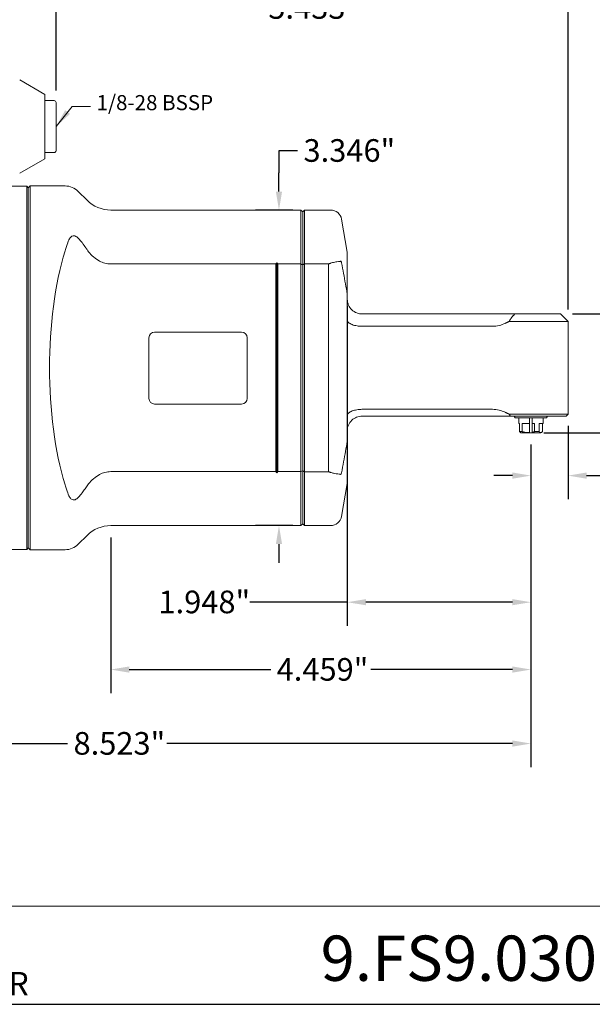
# Model space of a CAD drawing. Units: inches. Extents: x 0.5 to 21.5, y 0.5 to 16.5.
# Drawn here: x 7.9 to 14, y 0.5 to 10.9 of the extents above; entities that cross this region are included whole.
import ezdxf

# ---------------------------------------------------------------- set-up
doc = ezdxf.new("R2010")
doc.units = ezdxf.units.IN
doc.header["$LTSCALE"] = 2
doc.header["$MEASUREMENT"] = 0
doc.layers.get('0').update_dxf_attribs({"lineweight": 25})
doc.layers.add('D', color=7, linetype='Continuous', lineweight=18)
doc.layers.add('L', color=7, linetype='Continuous', lineweight=18)
doc.styles.add('DEFAULT-ANSI', font='arial.ttf')
doc.styles.add('FRAMEBTOOLHOLDER', font='arial.ttf')
doc.styles.add('Text Style52', font='arial.ttf')
doc.dimstyles.new('INCH', dxfattribs={"dimscale": 2, "dimtxt": 0.12, "dimasz": 0.098425, "dimexe": 0.125, "dimexo": 0.0625, "dimgap": 0.031496, "dimtad": 0, "dimtih": 1, "dimtoh": 1, "dimdec": 3, "dimrnd": 1e-08, "dimzin": 4, "dimdsep": 46, "dimtxsty": 'DEFAULT-ANSI', "dimcen": 0.09, "dimdle": 0.393701, "dimclrd": 7, "dimclre": 7, "dimclrt": 7, "dimadec": 0, "dimazin": 1, "dimtfac": 0.666667, "dimtdec": 3, "dimtofl": 0, "dimtmove": 0, "dimatfit": 3, "dimfxl": 1, "dimtolj": 1, "dimtzin": 4, "dimlwd": 25, "dimlwe": 25, "dimarcsym": 0})
doc.dimstyles.new('INCH$7', dxfattribs={"dimscale": 2, "dimtxt": 0.12, "dimasz": 0.098425, "dimexe": 0.125, "dimexo": 0.0625, "dimgap": 0.031496, "dimtad": 0, "dimtih": 1, "dimtoh": 1, "dimdec": 3, "dimrnd": 1e-08, "dimzin": 4, "dimdsep": 46, "dimtxsty": 'DEFAULT-ANSI', "dimcen": 0.09, "dimdle": 0.393701, "dimclrd": 7, "dimclre": 7, "dimclrt": 7, "dimadec": 0, "dimazin": 1, "dimtfac": 0.666667, "dimtdec": 3, "dimtofl": 0, "dimtmove": 0, "dimatfit": 3, "dimfxl": 1, "dimtolj": 1, "dimtzin": 4, "dimlwd": 15, "dimlwe": 25, "dimarcsym": 0})
doc.dimstyles.new('INCH-16', dxfattribs={"dimscale": 2, "dimtxt": 0.12, "dimasz": 0.098425, "dimexe": 0.125, "dimexo": 0.0625, "dimgap": 0.031496, "dimtad": 0, "dimtih": 1, "dimtoh": 1, "dimdec": 3, "dimrnd": 1e-08, "dimzin": 4, "dimdsep": 46, "dimtxsty": 'DEFAULT-ANSI', "dimcen": 0.09, "dimdle": 0.393701, "dimclrd": 7, "dimclre": 7, "dimclrt": 7, "dimadec": 0, "dimazin": 1, "dimtfac": 0.666667, "dimtdec": 3, "dimtofl": 0, "dimtmove": 0, "dimatfit": 3, "dimfxl": 1, "dimtolj": 1, "dimtzin": 4, "dimlwd": 25, "dimlwe": 25, "dimarcsym": 0})

# ---------------------------------------------------------------- blocks, each defined once
blk = doc.blocks.new('Borders A PLAIN')
at = {"layer": 'L', "color": 7, "linetype": 'Continuous', "lineweight": 25}
blk.add_line((0.2492, 0.2483), (10.7492, 0.2483), dxfattribs=at)
blk = doc.blocks.new('Title Blocks CUSTOMER')
at = {"layer": 'D'}
for p, q in [((13.5776, 0.77), (8.3076, 0.77)), ((8.3076, 0.25), (15.8676, 0.25))]:
    blk.add_line(p, q, dxfattribs=at)
at = {"layer": 'D', "color": 7, "insert": (8.4227, 0.2973), "char_height": 0.124594, "attachment_point": 7, "style": 'FRAMEBTOOLHOLDER'}
blk.add_mtext('\\fArial|b0|i0;\\H0.1246;NUMBER', dxfattribs=at)
at = {"layer": 'D', "color": 7, "style": 'Text Style52'}
blk.add_attdef('PART_NUMBER_001', (10.6737, 0.3744), '', height=0.24, dxfattribs=at)
blk = doc.blocks.new('*D40')
at = {"layer": 'D', "color": 7, "linetype": 'Continuous', "lineweight": 25}
for p, q in [((8.304, 10.187), (8.304, 11.316)), ((13.736, 7.864), (13.736, 11.316)), ((8.5, 11.066), (10.493, 11.066)), ((13.539, 11.066), (11.547, 11.066))]:
    blk.add_line(p, q, dxfattribs=at)
at = {"layer": 'D', "color": 7, "linetype": 'Continuous'}
for points in [[(8.5, 11.099), (8.5, 11.033), (8.304, 11.066)], [(13.539, 11.099), (13.539, 11.033), (13.736, 11.066)]]:
    blk.add_solid(points, dxfattribs=at)
at = {"layer": 'Defpoints', "color": 0, "linetype": 'Continuous'}
for p in [(13.736, 11.066), (8.304, 10.062), (13.736, 7.739)]:
    blk.add_point(p, dxfattribs=at)
at = {"layer": 'D', "color": 7, "linetype": 'Continuous', "lineweight": 25, "insert": (10.556, 11.189), "char_height": 0.24, "attachment_point": 1, "style": 'DEFAULT-ANSI'}
blk.add_mtext('\\A1;\\fArial|b0|i0;5.433"', dxfattribs=at)
blk = doc.blocks.new('*D41')
at = {"layer": 'D', "color": 7, "linetype": 'Continuous', "lineweight": 25}
for p, q in [((11.394, 7.904), (11.394, 4.511)), ((13.342, 6.433), (13.342, 4.511)), ((11.394, 4.761), (10.359, 4.761)), ((13.146, 4.761), (11.591, 4.761))]:
    blk.add_line(p, q, dxfattribs=at)
at = {"layer": 'D', "color": 7, "linetype": 'Continuous'}
for points in [[(11.591, 4.794), (11.591, 4.729), (11.394, 4.761)], [(13.146, 4.794), (13.146, 4.729), (13.342, 4.761)]]:
    blk.add_solid(points, dxfattribs=at)
at = {"layer": 'Defpoints', "color": 0, "linetype": 'Continuous'}
for p in [(11.394, 8.029), (13.342, 6.558), (11.394, 4.761)]:
    blk.add_point(p, dxfattribs=at)
at = {"layer": 'D', "color": 7, "linetype": 'Continuous', "lineweight": 25, "insert": (9.39, 4.884), "char_height": 0.24, "attachment_point": 1, "style": 'DEFAULT-ANSI'}
blk.add_mtext('\\A1;\\fArial|b0|i0;1.948"', dxfattribs=at)
blk = doc.blocks.new('*D42')
at = {"layer": 'D', "color": 7, "linetype": 'Continuous', "lineweight": 25}
for p, q in [((13.782, 7.818), (14.853, 7.818)), ((14.603, 7.621), (14.603, 7.374)), ((14.603, 6.755), (14.603, 7.002)), ((13.481, 6.558), (14.853, 6.558))]:
    blk.add_line(p, q, dxfattribs=at)
at = {"layer": 'D', "color": 7, "linetype": 'Continuous'}
for points in [[(14.57, 7.621), (14.635, 7.621), (14.603, 7.818)], [(14.57, 6.755), (14.635, 6.755), (14.603, 6.558)]]:
    blk.add_solid(points, dxfattribs=at)
at = {"layer": 'Defpoints', "color": 0, "linetype": 'Continuous'}
for p in [(13.657, 7.818), (13.356, 6.558), (14.603, 6.558)]:
    blk.add_point(p, dxfattribs=at)
at = {"layer": 'D', "color": 7, "linetype": 'Continuous', "lineweight": 25, "insert": (14.15, 7.311), "char_height": 0.24, "attachment_point": 1, "style": 'DEFAULT-ANSI'}
blk.add_mtext('\\A1;\\fArial|b0|i0;1.260"', dxfattribs=at)
blk = doc.blocks.new('*D43')
at = {"layer": 'D', "color": 7, "linetype": 'Continuous', "lineweight": 25}
for p, q in [((13.342, 6.433), (13.342, 3.012)), ((4.819, 6.247), (4.819, 3.012)), ((5.016, 3.262), (8.426, 3.262)), ((13.146, 3.262), (9.48, 3.262))]:
    blk.add_line(p, q, dxfattribs=at)
at = {"layer": 'D', "color": 7, "linetype": 'Continuous'}
for points in [[(5.016, 3.295), (5.016, 3.229), (4.819, 3.262)], [(13.146, 3.295), (13.146, 3.229), (13.342, 3.262)]]:
    blk.add_solid(points, dxfattribs=at)
at = {"layer": 'Defpoints', "color": 0, "linetype": 'Continuous'}
for p in [(13.342, 6.558), (4.819, 6.372), (4.819, 3.262)]:
    blk.add_point(p, dxfattribs=at)
at = {"layer": 'D', "color": 7, "linetype": 'Continuous', "lineweight": 25, "insert": (8.489, 3.384), "char_height": 0.24, "attachment_point": 1, "style": 'DEFAULT-ANSI'}
blk.add_mtext('\\A1;\\fArial|b0|i0;8.523"', dxfattribs=at)
blk = doc.blocks.new('*D45')
at = {"layer": 'D', "color": 7, "linetype": 'Continuous', "lineweight": 25}
for p, q in [((13.736, 6.63), (13.736, 5.854)), ((13.342, 6.433), (13.342, 5.854)), ((13.146, 6.104), (12.949, 6.104)), ((13.933, 6.104), (14.272, 6.104))]:
    blk.add_line(p, q, dxfattribs=at)
at = {"layer": 'D', "color": 7, "linetype": 'Continuous'}
for points in [[(13.146, 6.137), (13.146, 6.071), (13.342, 6.104)], [(13.933, 6.137), (13.933, 6.071), (13.736, 6.104)]]:
    blk.add_solid(points, dxfattribs=at)
at = {"layer": 'Defpoints', "color": 0, "linetype": 'Continuous'}
for p in [(13.736, 6.755), (13.342, 6.558), (13.736, 6.104)]:
    blk.add_point(p, dxfattribs=at)
at = {"layer": 'D', "color": 7, "linetype": 'Continuous', "lineweight": 25, "insert": (14.335, 6.227), "char_height": 0.24, "attachment_point": 1, "style": 'DEFAULT-ANSI'}
blk.add_mtext('\\A1;\\fArial|b0|i0;.394"', dxfattribs=at)
blk = doc.blocks.new('*D46')
at = {"layer": 'D', "color": 7, "linetype": 'Continuous', "lineweight": 25}
for p, q in [((10.866, 9.549), (10.669, 9.549)), ((10.669, 9.549), (10.669, 9.314)), ((10.669, 9.117), (10.669, 9.314)), ((10.816, 8.92), (10.419, 8.92)), ((10.816, 5.574), (10.419, 5.574)), ((10.669, 5.377), (10.669, 5.18))]:
    blk.add_line(p, q, dxfattribs=at)
at = {"layer": 'D', "color": 7, "linetype": 'Continuous'}
for points in [[(10.636, 9.117), (10.702, 9.117), (10.669, 8.92)], [(10.636, 5.377), (10.702, 5.377), (10.669, 5.574)]]:
    blk.add_solid(points, dxfattribs=at)
at = {"layer": 'Defpoints', "color": 0, "linetype": 'Continuous'}
for p in [(10.941, 8.92), (10.669, 5.574), (10.941, 5.574)]:
    blk.add_point(p, dxfattribs=at)
at = {"layer": 'D', "color": 7, "linetype": 'Continuous', "lineweight": 25, "insert": (10.929, 9.672), "char_height": 0.24, "attachment_point": 1, "style": 'DEFAULT-ANSI'}
blk.add_mtext('\\A1;\\fArial|b0|i0;3.346"', dxfattribs=at)
blk = doc.blocks.new('*D47')
at = {"layer": 'D', "color": 7, "linetype": 'Continuous', "lineweight": 25}
for p, q in [((13.342, 6.433), (13.342, 3.797)), ((8.884, 5.449), (8.884, 3.797)), ((9.08, 4.047), (10.581, 4.047)), ((13.146, 4.047), (11.645, 4.047))]:
    blk.add_line(p, q, dxfattribs=at)
at = {"layer": 'D', "color": 7, "linetype": 'Continuous'}
for points in [[(9.08, 4.08), (9.08, 4.014), (8.884, 4.047)], [(13.146, 4.08), (13.146, 4.014), (13.342, 4.047)]]:
    blk.add_solid(points, dxfattribs=at)
at = {"layer": 'Defpoints', "color": 0, "linetype": 'Continuous'}
for p in [(13.342, 6.558), (8.884, 5.574), (8.884, 4.047)]:
    blk.add_point(p, dxfattribs=at)
at = {"layer": 'D', "color": 7, "linetype": 'Continuous', "lineweight": 25, "insert": (10.644, 4.169), "char_height": 0.24, "attachment_point": 1, "style": 'DEFAULT-ANSI'}
blk.add_mtext('\\A1;\\fArial|b0|i0;4.459"', dxfattribs=at)

msp = doc.modelspace()

# ---------------------------------------------------------------- linework, layer by layer
at = {"layer": 'L'}
for p, q in [((8.18546, 10.14747), (7.91759, 10.30213)), ((8.18546, 9.46481), (8.18546, 10.14747)), ((8.18546, 10.08173), (8.28388, 10.08173)), ((8.30357, 9.55023), (8.30357, 10.06204)), ((8.18546, 9.53055), (8.28388, 9.53055)), ((8.18546, 9.46481), (7.91759, 9.31015)), ((7.99254, 9.17228), (7.7327, 9.17228)), ((7.99254, 5.32189), (7.99254, 9.17228)), ((8.00829, 9.15653), (7.99254, 9.17228)), ((8.00829, 9.15653), (8.02797, 9.17622)), ((8.00829, 9.15653), (8.00829, 5.33764)), ((8.02797, 9.17622), (8.02797, 5.31795)), ((8.39923, 9.17622), (8.02797, 9.17622)), ((8.63305, 9.02401), (8.53838, 9.11861)), ((8.88351, 8.92031), (10.90199, 8.92031)), ((10.90199, 8.34822), (10.90199, 8.92031)), ((10.92168, 8.90063), (10.90199, 8.92031)), ((10.92168, 8.90063), (10.94136, 8.92031)), ((10.92168, 8.90063), (10.92168, 8.3408)), ((10.94136, 8.92031), (10.94136, 8.35046)), ((10.94136, 8.92031), (11.21627, 8.92031)), ((11.39412, 8.47376), (11.33259, 8.82271)), ((11.39412, 8.02886), (11.39412, 8.47376)), ((10.64608, 6.13258), (10.64608, 8.36158)), ((8.88351, 8.34822), (10.63427, 8.34822)), ((10.63427, 6.14595), (10.63427, 8.34822)), ((10.6579, 8.34822), (10.90199, 8.34822)), ((10.6579, 8.34822), (10.6579, 6.14595)), ((10.90199, 8.34822), (10.90199, 6.14595)), ((10.92168, 8.3408), (10.92168, 6.15337)), ((10.93939, 6.14669), (10.93939, 8.34748)), ((10.94136, 8.35046), (11.19418, 8.35046)), ((11.19418, 8.35046), (11.19418, 6.1437)), ((11.39412, 6.46531), (11.39412, 8.02886)), ((12.93421, 7.81795), (11.5516, 7.81795)), ((13.06886, 7.81795), (12.93421, 7.81795)), ((13.17243, 7.81795), (13.06886, 7.81795)), ((13.11264, 7.73921), (13.34248, 7.73921)), ((13.17243, 7.81795), (13.34248, 7.81795)), ((13.65744, 7.81795), (13.34248, 7.81795)), ((13.73618, 7.73921), (13.34248, 7.73921)), ((13.65744, 7.81795), (13.73618, 7.73921)), ((13.73618, 6.75496), (13.73618, 7.73921)), ((10.27207, 7.6251), (9.34875, 7.6251)), ((11.5516, 7.68726), (12.93421, 7.68726)), ((9.2897, 7.56604), (9.2897, 6.92228)), ((10.33112, 6.92228), (10.33112, 7.56604)), ((9.34875, 6.86323), (10.27207, 6.86323)), ((12.93421, 6.80691), (11.5516, 6.80691)), ((11.5516, 6.73527), (12.93421, 6.73527)), ((12.93421, 6.73527), (13.06886, 6.73527)), ((13.06886, 6.73527), (13.12275, 6.73527)), ((13.34248, 6.75496), (13.11264, 6.75496)), ((13.34248, 6.73527), (13.12275, 6.73527)), ((13.17668, 6.71559), (13.16532, 6.73527)), ((13.17668, 6.71559), (13.50828, 6.71559)), ((13.21453, 6.71559), (13.21453, 6.65653)), ((13.3287, 6.65653), (13.3287, 6.71559)), ((13.34248, 6.75496), (13.73618, 6.75496)), ((13.34248, 6.73527), (13.7165, 6.73527)), ((13.35626, 6.71559), (13.35626, 6.65653)), ((13.47044, 6.71559), (13.47044, 6.65653)), ((13.50828, 6.71559), (13.51965, 6.73527)), ((13.7165, 6.73527), (13.73618, 6.75496)), ((13.21453, 6.65653), (13.22025, 6.65653)), ((13.22025, 6.65653), (13.22025, 6.57061)), ((13.24859, 6.57061), (13.24859, 6.65653)), ((13.24859, 6.65653), (13.3287, 6.65653)), ((13.3287, 6.55982), (13.3287, 6.65653)), ((13.35626, 6.65653), (13.38033, 6.65653)), ((13.35626, 6.65653), (13.35626, 6.56405)), ((13.38033, 6.65653), (13.38033, 6.57061)), ((13.42941, 6.57061), (13.42941, 6.65653)), ((13.42941, 6.65653), (13.47044, 6.65653)), ((13.46471, 6.65653), (13.46471, 6.57061)), ((13.22025, 6.57061), (13.24859, 6.57061)), ((13.23618, 6.55811), (13.2304, 6.56145)), ((13.23618, 6.55811), (13.3287, 6.55811)), ((13.35626, 6.55811), (13.3287, 6.55811)), ((13.35626, 6.55811), (13.35626, 6.56405)), ((13.35626, 6.55811), (13.44878, 6.55811)), ((13.38033, 6.57061), (13.42941, 6.57061)), ((13.44878, 6.55811), (13.45457, 6.56145)), ((11.39412, 6.02041), (11.39412, 6.46531)), ((10.63427, 6.14595), (8.88351, 6.14595)), ((10.90199, 6.14595), (10.6579, 6.14595)), ((10.90199, 5.57386), (10.90199, 6.14595)), ((10.92168, 6.15337), (10.92168, 5.59354)), ((10.94136, 6.1437), (11.19418, 6.1437)), ((10.94136, 6.1437), (10.94136, 5.57386)), ((11.39412, 6.02041), (11.33259, 5.67146)), ((8.88351, 5.57386), (10.90199, 5.57386)), ((10.92168, 5.59354), (10.90199, 5.57386)), ((10.92168, 5.59354), (10.94136, 5.57386)), ((10.94136, 5.57386), (11.21627, 5.57386)), ((8.63305, 5.47016), (8.53838, 5.37556)), ((8.00829, 5.33764), (7.99254, 5.32189)), ((8.00829, 5.33764), (8.02797, 5.31795)), ((7.99254, 5.32189), (7.7327, 5.32189)), ((8.39923, 5.31795), (8.02797, 5.31795))]:
    msp.add_line(p, q, dxfattribs=at)
for centre, radius, start, end in [((8.28388, 10.06204), 0.01969, 0, 90), ((8.28388, 9.55023), 0.01969, 270, 0), ((8.39923, 8.97937), 0.19685, 45.020204, 90), ((8.88351, 9.27464), 0.35433, 225.020204, 270), ((11.21627, 8.8022), 0.11811, 10, 90), ((11.89412, 7.24708), 1.67323, 138.234942, 138.845798), ((9.39805, 7.24708), 1.67323, 41.154202, 41.765058), ((9.34875, 7.56604), 0.05906, 90, 180), ((10.27207, 7.56604), 0.05906, 0, 90), ((9.34875, 6.92228), 0.05906, 180, 270), ((10.27207, 6.92228), 0.05906, 270, 0), ((11.89412, 7.24708), 1.67323, 221.154202, 221.765058), ((9.39805, 7.24708), 1.67323, 318.234942, 318.845798), ((11.21627, 5.69197), 0.11811, 270, 350), ((8.88351, 5.21953), 0.35433, 90, 134.979796), ((8.39923, 5.5148), 0.19685, 270, 314.979796)]:
    msp.add_arc(centre, radius, start, end, dxfattribs=at)
for centre, major_axis, ratio, start_param, end_param in [((8.93655, 7.24708), (0, 1.92913), 0.36397023, 0.87142017, 2.27017248), ((7.7918, -8.22114), (0, 17.14322), 0.70710678, 6.02203055, 6.02371107), ((7.7918, 22.71531), (0, -17.14322), 0.70710678, 0.25947424, 0.26115475)]:
    msp.add_ellipse(centre, major_axis=major_axis, ratio=ratio, start_param=start_param, end_param=end_param, dxfattribs=at)
for points, knots in [([(8.39923, 8.48895), (8.40406, 8.50468), (8.40904, 8.5202), (8.42256, 8.56004), (8.43134, 8.58366), (8.44029, 8.6057)], [-5.576038965, -5.576038965, -5.576038965, -5.576038965, -5.427541041, -5.427541041, -5.184021728, -5.184021728, -5.184021728, -5.184021728]), ([(8.53838, 8.62364), (8.53435, 8.62787), (8.53007, 8.63173), (8.51874, 8.64007), (8.51158, 8.64377), (8.49704, 8.64778), (8.49014, 8.64807), (8.47545, 8.64547), (8.46831, 8.64179), (8.45323, 8.6297), (8.4457, 8.619), (8.44029, 8.6057)], [1.254666416, 1.254666416, 1.254666416, 1.254666416, 1.331973108, 1.331973108, 1.447795337, 1.447795337, 1.560829533, 1.560829533, 1.704404377, 1.704404377, 1.920705166, 1.920705166, 1.920705166, 1.920705166]), ([(8.58827, 8.56286), (8.57691, 8.57857), (8.56433, 8.59464), (8.54699, 8.6144), (8.5427, 8.6191), (8.53838, 8.62364)], [-2.51385353, -2.51385353, -2.51385353, -2.51385353, -2.371001225, -2.371001225, -2.32486066, -2.32486066, -2.32486066, -2.32486066]), ([(8.88351, 8.34822), (8.86408, 8.34822), (8.84299, 8.35083), (8.80221, 8.3616), (8.78251, 8.36972), (8.74385, 8.39018), (8.72203, 8.40534), (8.68217, 8.44016), (8.66409, 8.45979), (8.64362, 8.48563), (8.63829, 8.49277), (8.63305, 8.50018)], [3.071275626, 3.071275626, 3.071275626, 3.071275626, 3.219364662, 3.219364662, 3.367453698, 3.367453698, 3.552633739, 3.552633739, 3.737813781, 3.737813781, 3.803867287, 3.803867287, 3.803867287, 3.803867287]), ([(11.21627, 8.35634), (11.22285, 8.35867), (11.22945, 8.36068), (11.25267, 8.36689), (11.26825, 8.3694), (11.29758, 8.3729), (11.30847, 8.37332), (11.31609, 8.37588), (11.31673, 8.37613), (11.31734, 8.3764)], [3.134443541, 3.134443541, 3.134443541, 3.134443541, 3.191397646, 3.191397646, 3.337016346, 3.337016346, 3.507943241, 3.507943241, 3.524445217, 3.524445217, 3.524445217, 3.524445217]), ([(11.33259, 8.36103), (11.33189, 8.36452), (11.33093, 8.36792), (11.32847, 8.3734), (11.32648, 8.37564), (11.32245, 8.37776), (11.31976, 8.37743), (11.31734, 8.3764)], [-9.382384108, -9.382384108, -9.382384108, -9.382384108, -9.353211102, -9.353211102, -9.313565735, -9.313565735, -9.261910103, -9.261910103, -9.261910103, -9.261910103]), ([(11.39412, 7.97543), (11.39412, 7.97529), (11.39412, 7.97514), (11.39415, 7.96416), (11.3953, 7.95335), (11.39979, 7.93215), (11.40313, 7.9218), (11.41578, 7.89313), (11.42763, 7.87616), (11.45711, 7.84781), (11.47441, 7.83666), (11.51189, 7.82174), (11.53165, 7.81795), (11.5516, 7.81795)], [-1.263926623, -1.263926623, -1.263926623, -1.263926623, -1.26281764, -1.26281764, -1.179668278, -1.179668278, -1.096542692, -1.096542692, -0.939446221, -0.939446221, -0.783678054, -0.783678054, -0.631586386, -0.631586386, -0.631586386, -0.631586386]), ([(11.5516, 7.68726), (11.53285, 7.68726), (11.51437, 7.68876), (11.47777, 7.69475), (11.46041, 7.69945), (11.42936, 7.71157), (11.41655, 7.71912), (11.3988, 7.73543), (11.39417, 7.74412), (11.39412, 7.75271), (11.39412, 7.75276), (11.39412, 7.7528)], [-0.65628397, -0.65628397, -0.65628397, -0.65628397, -0.512857203, -0.512857203, -0.354554807, -0.354554807, -0.17941692, -0.17941692, 0, 0, 0.000979385, 0.000979385, 0.000979385, 0.000979385]), ([(12.93421, 7.68726), (12.95688, 7.68726), (12.98152, 7.69008), (13.02779, 7.7014), (13.04952, 7.70948), (13.06886, 7.71863)], [-3.129405996, -3.129405996, -3.129405996, -3.129405996, -2.956682929, -2.956682929, -2.795489122, -2.795489122, -2.795489122, -2.795489122]), ([(11.5516, 6.80691), (11.55099, 6.80691), (11.55039, 6.80691), (11.53097, 6.80681), (11.51246, 6.8052), (11.47688, 6.79915), (11.46038, 6.79466), (11.4308, 6.78321), (11.41845, 6.77618), (11.40457, 6.7643), (11.4007, 6.7598), (11.39548, 6.75067), (11.39414, 6.74607), (11.39412, 6.74146), (11.39412, 6.74141), (11.39412, 6.74137)], [0.65628395, 0.65628395, 0.65628395, 0.65628395, 0.660897472, 0.660897472, 0.80479402, 0.80479402, 0.95581568, 0.95581568, 1.120892506, 1.120892506, 1.216433434, 1.216433434, 1.312277005, 1.312277005, 1.313257011, 1.313257011, 1.313257011, 1.313257011]), ([(13.06886, 6.77554), (13.04952, 6.78469), (13.02779, 6.79276), (12.98152, 6.80409), (12.95688, 6.80691), (12.93421, 6.80691)], [-3.463322869, -3.463322869, -3.463322869, -3.463322869, -3.302129064, -3.302129064, -3.129405996, -3.129405996, -3.129405996, -3.129405996]), ([(11.5516, 6.73527), (11.53156, 6.73527), (11.51176, 6.73145), (11.47404, 6.7164), (11.45665, 6.70508), (11.42683, 6.67617), (11.41487, 6.65868), (11.39844, 6.62006), (11.39417, 6.59922), (11.39412, 6.57804), (11.39412, 6.57792), (11.39412, 6.57779)], [-0.639308179, -0.639308179, -0.639308179, -0.639308179, -0.486448704, -0.486448704, -0.328025911, -0.328025911, -0.164761434, -0.164761434, 0, 0, 0.000983847, 0.000983847, 0.000983847, 0.000983847]), ([(8.63305, 5.99399), (8.63829, 6.00139), (8.64362, 6.00853), (8.66409, 6.03438), (8.68217, 6.05401), (8.72203, 6.08883), (8.74385, 6.10399), (8.78251, 6.12445), (8.80221, 6.13257), (8.84299, 6.14334), (8.86408, 6.14595), (8.88351, 6.14595)], [2.338683784, 2.338683784, 2.338683784, 2.338683784, 2.404737471, 2.404737471, 2.589917513, 2.589917513, 2.775097554, 2.775097554, 2.92318659, 2.92318659, 3.071275626, 3.071275626, 3.071275626, 3.071275626]), ([(11.31734, 6.11777), (11.31506, 6.11879), (11.31229, 6.11947), (11.30111, 6.12135), (11.29029, 6.12197), (11.26717, 6.12506), (11.25751, 6.12666), (11.23724, 6.13122), (11.22684, 6.1341), (11.21627, 6.13783)], [4.837326774, 4.837326774, 4.837326774, 4.837326774, 4.901223472, 4.901223472, 5.050597152, 5.050597152, 5.142561744, 5.142561744, 5.231576316, 5.231576316, 5.231576316, 5.231576316]), ([(11.33259, 6.13314), (11.33189, 6.12965), (11.33093, 6.12625), (11.32847, 6.12077), (11.32648, 6.11853), (11.32245, 6.11641), (11.31976, 6.11674), (11.31734, 6.11777)], [-9.382384108, -9.382384108, -9.382384108, -9.382384108, -9.353211102, -9.353211102, -9.313565735, -9.313565735, -9.261910103, -9.261910103, -9.261910103, -9.261910103]), ([(8.44029, 5.88846), (8.43134, 5.91051), (8.42256, 5.93413), (8.40904, 5.97397), (8.40406, 5.98948), (8.39923, 6.00522)], [5.184021728, 5.184021728, 5.184021728, 5.184021728, 5.427541041, 5.427541041, 5.576038965, 5.576038965, 5.576038965, 5.576038965]), ([(8.63305, 5.99399), (8.62816, 5.98706), (8.62324, 5.98011), (8.61829, 5.97316), (8.61334, 5.9662), (8.60836, 5.95924), (8.60336, 5.95226), (8.59836, 5.94529), (8.59333, 5.9383), (8.58827, 5.9313)], [0.000000842, 0.000000842, 0.000000842, 0.000000842, 0.333333333, 0.333333333, 0.333333333, 0.666666667, 0.666666667, 0.666666667, 1, 1, 1, 1]), ([(8.53838, 5.87053), (8.53726, 5.86935), (8.53612, 5.86821), (8.52876, 5.86112), (8.52203, 5.85611), (8.50845, 5.84928), (8.50197, 5.84736), (8.48783, 5.84605), (8.48072, 5.84734), (8.46499, 5.85387), (8.45671, 5.86096), (8.44608, 5.87602), (8.44288, 5.88209), (8.44029, 5.88846)], [-7.896720099, -7.896720099, -7.896720099, -7.896720099, -7.872791034, -7.872791034, -7.744463308, -7.744463308, -7.628087921, -7.628087921, -7.486346007, -7.486346007, -7.276461555, -7.276461555, -7.155381855, -7.155381855, -7.155381855, -7.155381855]), ([(8.53838, 5.87053), (8.5427, 5.87507), (8.54699, 5.87977), (8.56433, 5.89952), (8.57691, 5.9156), (8.58827, 5.9313)], [-1.848666204, -1.848666204, -1.848666204, -1.848666204, -1.802525639, -1.802525639, -1.659673111, -1.659673111, -1.659673111, -1.659673111])]:
    msp.add_open_spline(points, degree=3, knots=knots, dxfattribs=at)
for points, weights in [([(8.63305, 8.50018), (8.61121, 8.53113), (8.58827, 8.56286)], [1.04417147576, 1.03671955402, 1.02900848033]), ([(10.94136, 8.35046), (10.94037, 8.34897), (10.93939, 8.34748)], [1.00313699105, 1.0030992301, 1.00306067024]), ([(13.11264, 7.73921), (13.09029, 7.72879), (13.06886, 7.71863)], [1.09569442372, 1.10447190336, 1.11301530317]), ([(13.11264, 7.73921), (13.12925, 7.77791), (13.17243, 7.81795)], [1.07797558626, 1.07281536862, 1.05962716545]), ([(13.06886, 6.77554), (13.09029, 6.76538), (13.11264, 6.75496)], [1.11301530342, 1.1044719018, 1.09569442026]), ([(13.12275, 6.73527), (13.11685, 6.74514), (13.11264, 6.75496)], [1.0748292749, 1.07666238649, 1.07797558475]), ([(13.22025, 6.57061), (13.22566, 6.56418), (13.2304, 6.56145)], [1.91869630441, 2.01357450585, 2.0568444335]), ([(13.3287, 6.55982), (13.2918, 6.55685), (13.24859, 6.57061)], [2.08350700822, 2.13407846134, 1.91869630442]), ([(13.3287, 6.55811), (13.3287, 6.55895), (13.3287, 6.55982)], [1.69390618176, 1.70068859807, 1.70716912562]), ([(13.42941, 6.57061), (13.44706, 6.54963), (13.46471, 6.57061)], [1.91869630441, 2.26755017791, 1.9186963044]), ([(10.93939, 6.14669), (10.94037, 6.1452), (10.94136, 6.1437)], [1.00306067024, 1.0030992301, 1.00313699105])]:
    msp.add_rational_spline(points, weights, degree=2, dxfattribs=at)
for points in [[(11.21627, 8.35634), (11.21262, 8.35506), (11.20527, 8.35279), (11.19787, 8.35114), (11.19418, 8.35046)], [(11.39412, 8.02886), (11.38763, 8.06503), (11.37439, 8.13782), (11.35384, 8.24849), (11.33973, 8.32333), (11.33259, 8.36103)], [(10.92168, 8.3408), (10.92364, 8.34154), (10.92757, 8.34303), (10.93347, 8.34525), (10.93742, 8.34673), (10.93939, 8.34748)], [(13.35626, 6.56405), (13.3589, 6.56464), (13.36419, 6.56591), (13.37222, 6.5681), (13.37762, 6.56975), (13.38033, 6.57061)], [(11.39412, 6.46531), (11.38806, 6.43156), (11.37542, 6.36197), (11.35489, 6.25127), (11.34019, 6.17323), (11.33259, 6.13314)], [(10.93939, 6.14669), (10.93742, 6.14743), (10.93347, 6.14892), (10.92757, 6.15114), (10.92364, 6.15263), (10.92168, 6.15337)], [(11.19418, 6.1437), (11.19787, 6.14303), (11.20527, 6.14138), (11.21262, 6.13911), (11.21627, 6.13783)]]:
    msp.add_open_spline(points, degree=3, dxfattribs=at)

# ---------------------------------------------------------------- block references
at = {"xscale": 2, "yscale": 2, "zscale": 2}
msp.add_blockref('Borders A PLAIN', (0, 0), dxfattribs=at)
msp.add_blockref('Title Blocks CUSTOMER', (-10.23677, -0.00341), dxfattribs=at).add_auto_attribs({'PART_NUMBER_001': '9.FS9.03000-1B40'})

# ---------------------------------------------------------------- texts
at = {"layer": 'D', "color": 7, "insert": (8.73353, 10.13961), "char_height": 0.16, "width": 1.3542682, "attachment_point": 1, "style": 'DEFAULT-ANSI'}
msp.add_mtext('\\fArial|b0|i0;\\H0.1600;1/8-28 BSSP ', dxfattribs=at)

# ---------------------------------------------------------------- dimensions: what is measured, and where the dimension line sits
at = {"layer": 'D', "color": 7, "linetype": 'Continuous', "lineweight": 25}
for base, p1, p2, angle, dimstyle, override, picture, middle in [((13.73618, 11.06598), (8.30357, 10.06204), (13.73618, 7.73921), 180, 'INCH-16', {"dimgap": 0.031496, "dimtih": 0, "dimtoh": 0, "dimdec": 3, "dimtol": 0, "dimlim": 0, "dimtp": 0, "dimtm": 0, "dimtdec": 3, "dimatfit": 1}, '*D40', (11.01987, 11.06598)), ((10.6687, 5.57386), (10.94136, 8.92031), (10.94136, 5.57386), 90, 'INCH', {"dimgap": 0.031496, "dimdec": 3, "dimtol": 0, "dimlim": 0, "dimtp": 0, "dimtm": 0, "dimtdec": 3, "dimtmove": 1, "dimatfit": 1}, '*D46', (10.70888, 9.5492)), ((11.39412, 4.76145), (13.34248, 6.55811), (11.39412, 8.02886), 180, 'INCH-16', {"dimgap": 0.031496, "dimtih": 0, "dimtoh": 0, "dimdec": 3, "dimtol": 0, "dimlim": 0, "dimtp": 0, "dimtm": 0, "dimtdec": 3, "dimatfit": 2}, '*D41', (9.84312, 4.76145)), ((14.60254, 6.55811), (13.65744, 7.81795), (13.35626, 6.55811), 90, 'INCH-16', {"dimgap": 0.031496, "dimdec": 3, "dimtol": 0, "dimlim": 0, "dimtp": 0, "dimtm": 0, "dimtdec": 3, "dimatfit": 1}, '*D42', (14.60254, 7.18803)), ((4.81931, 3.2617), (13.34248, 6.55811), (4.81931, 6.37208), 180, 'INCH-16', {"dimgap": 0.031496, "dimtih": 0, "dimtoh": 0, "dimdec": 3, "dimtol": 0, "dimlim": 0, "dimtp": 0, "dimtm": 0, "dimtdec": 3, "dimatfit": 1}, '*D43', (8.95294, 3.2617)), ((8.88351, 4.04688), (13.34248, 6.55811), (8.88351, 5.57386), 180, 'INCH', {"dimgap": 0.031496, "dimtih": 0, "dimtoh": 0, "dimdec": 3, "dimtol": 0, "dimlim": 0, "dimtp": 0, "dimtm": 0, "dimtdec": 3, "dimatfit": 1}, '*D47', (11.113, 4.04688))]:
    dim = msp.add_linear_dim(base=base, p1=p1, p2=p2, angle=angle, text='\\fArial|b0|i0;<>"', dimstyle=dimstyle, override=override, dxfattribs=at)
    dim.commit()
    dim.dimension.update_dxf_attribs({"geometry": picture, "text_midpoint": middle, "dimtype": 160})
dim = msp.add_linear_dim(base=(13.73618, 6.10411), p1=(13.34248, 6.55811), p2=(13.73618, 6.75496), text='\\fArial|b0|i0;<>"', dimstyle='INCH-16', override={"dimgap": 0.031496, "dimtih": 0, "dimtoh": 0, "dimdec": 3, "dimtol": 0, "dimlim": 0, "dimtp": 0, "dimtm": 0, "dimtdec": 3, "dimatfit": 1}, dxfattribs=at)
dim.commit()
dim.dimension.update_dxf_attribs({"geometry": '*D45', "text_midpoint": (14.6979, 6.10411), "dimtype": 160})

# ---------------------------------------------------------------- leaders
at = {"layer": 'D', "color": 7, "linetype": 'Continuous', "lineweight": 18, "annotation_type": 0, "has_hookline": 1, "hookline_direction": 0, "text_width": 1.25817}
msp.add_leader([(8.30357, 9.80614), (8.47369, 10.01961), (8.67054, 10.01961)], dimstyle='INCH$7', override={"dimtad": 0}, dxfattribs=at)

doc.saveas('drawing.dxf')
